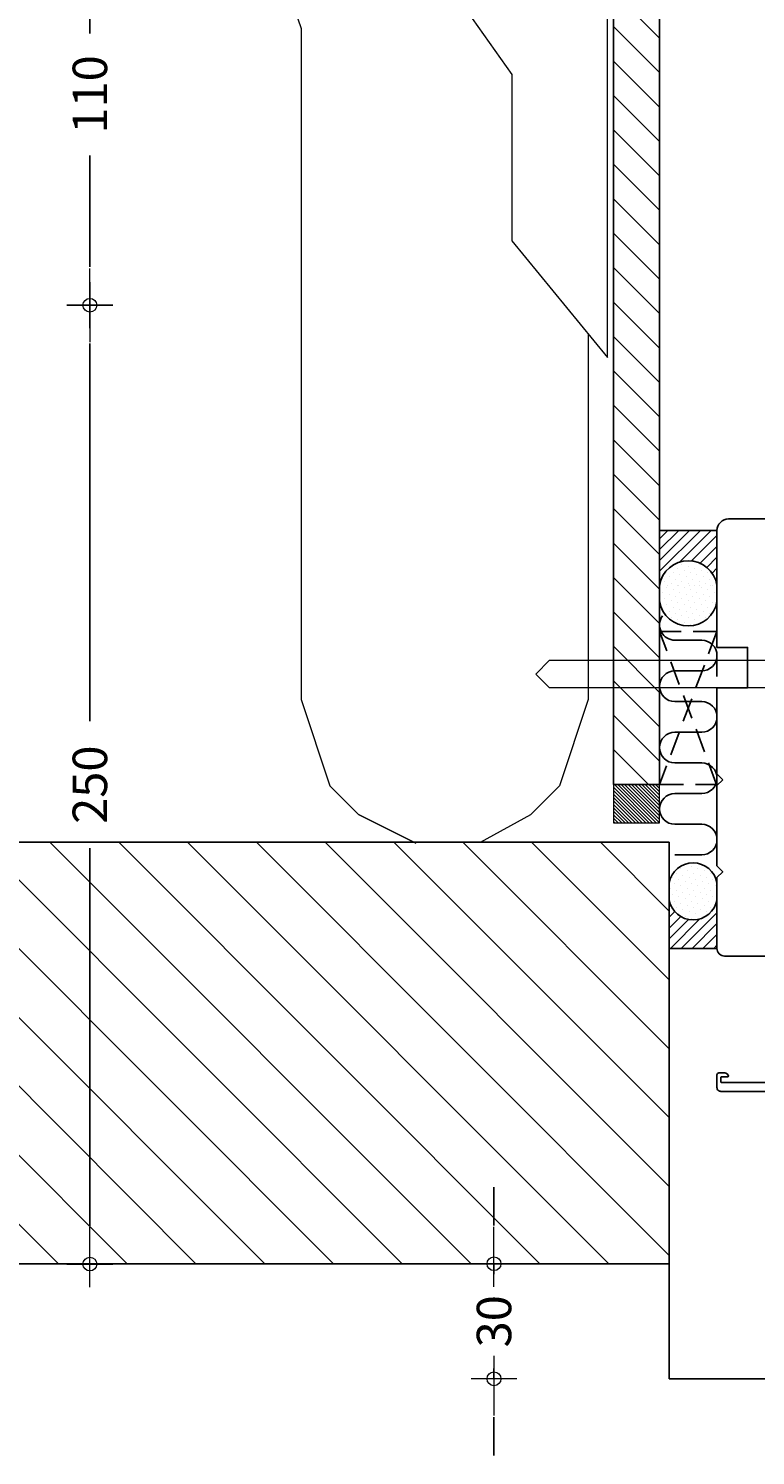
# Model space of a CAD drawing. Extents: x 0 to 2010, y 0 to 1390.
# Drawn here: x 461 to 651, y 469 to 841 of the extents above; entities that cross this region are included whole.
import ezdxf

# ---------------------------------------------------------------- set-up
doc = ezdxf.new("R2010")
doc.units = 0
doc.header["$LTSCALE"] = 25
doc.linetypes.add('CENTER2', pattern=[1.125, 0.75, -0.125, 0.125, -0.125])
doc.linetypes.add('HIDDEN', pattern=[0.375, 0.25, -0.125])
doc.layers.get('0').update_dxf_attribs({"linetype": 'CONTINUOUS'})
doc.layers.get('DEFPOINTS').update_dxf_attribs({"linetype": 'CONTINUOUS'})
for name, color, linetype in [('005', 8, 'CENTER2'), ('015', 5, 'CONTINUOUS'), ('03', 1, 'CONTINUOUS'), ('04', 4, 'CONTINUOUS'), ('06', 2, 'CONTINUOUS'), ('HIDDEN', 5, 'HIDDEN')]:
    doc.layers.add(name, color=color, linetype=linetype)
for name, color, linetype, lineweight in [('A29--M-', 14, 'CONTINUOUS', 13), ('A29--S- Skravering etageplaner', 8, 'CONTINUOUS', 13), ('A99-A--', 1, 'CONTINUOUS', 18), ('A99-I--', 30, 'CONTINUOUS', 13), ('A99-S--', 144, 'CONTINUOUS', 20)]:
    doc.layers.add(name, color=color, linetype=linetype, lineweight=lineweight)
doc.styles.add('ROMANS', font='romans')
doc.dimstyles.new('Groning', dxfattribs={"dimtxt": 1.8, "dimasz": 2, "dimexe": 2, "dimexo": 3, "dimgap": 1, "dimtad": 0, "dimdec": 0, "dimzin": 0, "dimdsep": 46, "dimtxsty": 'ROMANS', "dimblk1": 'KRYDS', "dimblk2": 'KRYDS', "dimsah": 1, "dimcen": 4, "dimdle": 2, "dimse1": 1, "dimse2": 1, "dimclrd": 8, "dimadec": 0, "dimazin": 0, "dimtfac": 1, "dimtdec": 0, "dimtix": 1, "dimtmove": 1, "dimatfit": 3, "dimfxl": 1, "dimtolj": 1, "dimtzin": 0, "dimarcsym": 0})

# ---------------------------------------------------------------- blocks, each defined once
blk = doc.blocks.new('KRYDS')
at = {"color": 8}
for points in [[(0, -0.6), (0, 0.6)], [(0.6, 0), (-0.962, 0)]]:
    blk.add_lwpolyline(points, dxfattribs=at)
blk.add_circle((0, 0), 0.18)
blk = doc.blocks.new('*D108')
at = {"layer": 'A29--M-', "color": 8, "lineweight": -2, "transparency": 16777216}
for p, q in [((476.86, 758.51), (476.86, 660.04)), ((476.86, 528.43), (476.86, 626.9))]:
    blk.add_line(p, q, dxfattribs=at)
at = {"layer": 'DEFPOINTS', "color": 0, "transparency": 16777216}
for p in [(517.24, 768.51), (476.86, 518.43), (517.24, 518.43)]:
    blk.add_point(p, dxfattribs=at)
at = {"layer": 'A29--M-', "color": 8, "lineweight": -2, "transparency": 16777216, "xscale": 10, "yscale": 10, "zscale": 10}
for p, rotation in [((476.86, 768.51), 90), ((476.86, 518.43), 270)]:
    blk.add_blockref('KRYDS', p, dxfattribs=dict(at, rotation=rotation))
at = {"layer": 'A29--M-', "color": 0, "transparency": 16777216, "insert": (476.86, 643.47), "char_height": 9, "attachment_point": 5, "rotation": 90, "style": 'ROMANS'}
blk.add_mtext('\\A1;250', dxfattribs=at)
blk = doc.blocks.new('*D120')
at = {"layer": 'A29--M-', "color": 8, "lineweight": -2, "transparency": 16777216}
for p, q in [((476.86, 868.51), (476.86, 839.44)), ((476.86, 778.51), (476.86, 807.58))]:
    blk.add_line(p, q, dxfattribs=at)
at = {"layer": 'DEFPOINTS', "color": 0, "transparency": 16777216}
for p in [(476.86, 878.51), (476.86, 878.51), (476.86, 768.51)]:
    blk.add_point(p, dxfattribs=at)
at = {"layer": 'A29--M-', "color": 8, "lineweight": -2, "transparency": 16777216, "xscale": 10, "yscale": 10, "zscale": 10}
for p, rotation in [((476.86, 878.51), 90), ((476.86, 768.51), 270)]:
    blk.add_blockref('KRYDS', p, dxfattribs=dict(at, rotation=rotation))
at = {"layer": 'A29--M-', "color": 0, "transparency": 16777216, "insert": (476.86, 823.51), "char_height": 9, "attachment_point": 5, "rotation": 90, "style": 'ROMANS'}
blk.add_mtext('\\A1;110', dxfattribs=at)
blk = doc.blocks.new('*D129')
at = {"layer": 'A29--M-', "color": 8, "lineweight": -2, "transparency": 16777216}
for p, q in [((582.36, 528.51), (582.36, 538.51)), ((582.36, 518.51), (582.36, 515.79)), ((582.36, 488.51), (582.36, 491.22)), ((582.36, 478.51), (582.36, 468.51))]:
    blk.add_line(p, q, dxfattribs=at)
at = {"layer": 'DEFPOINTS', "color": 0, "transparency": 16777216}
for p in [(604.76, 518.51), (582.36, 488.51), (612.4, 488.51)]:
    blk.add_point(p, dxfattribs=at)
at = {"layer": 'A29--M-', "color": 8, "lineweight": -2, "transparency": 16777216, "xscale": 10, "yscale": 10, "zscale": 10}
for p, rotation in [((582.36, 518.51), 270), ((582.36, 488.51), 90)]:
    blk.add_blockref('KRYDS', p, dxfattribs=dict(at, rotation=rotation))
at = {"layer": 'A29--M-', "color": 0, "transparency": 16777216, "insert": (582.36, 503.51), "char_height": 9, "attachment_point": 5, "rotation": 90, "style": 'ROMANS'}
blk.add_mtext('\\A1;30', dxfattribs=at)
blk = doc.blocks.new('1')
at = {"layer": 'A99-S--'}
for p, q in [((1107.72, 1340.19), (1102.41, 1345.5)), ((1102.41, 1345.5), (1102.41, 1327.69)), ((1196.12, 1340.19), (1107.72, 1340.19)), ((1199.72, 1336.59), (1196.12, 1340.19)), ((1196.12, 1332.99), (1199.72, 1336.59)), ((1102.41, 1327.69), (1107.72, 1332.99)), ((1107.72, 1332.99), (1196.12, 1332.99)), ((1102.41, 1327.69), (1102.41, 1327.69))]:
    blk.add_line(p, q, dxfattribs=at)

msp = doc.modelspace()

# ---------------------------------------------------------------- hatches: boundary and pattern name
at = {"layer": '005'}
h = msp.add_hatch(dxfattribs=at)
h.set_pattern_fill('ANSI31', color=256, scale=0.2, angle=-90, style=0)
h.set_pattern_definition([(135, (625.57677, 633.51635), (-0.449013, -0.449013), [])])
h.paths.add_polyline_path([(613.58, 633.52), (625.58, 633.52), (625.58, 643.52), (613.58, 643.52)])
at = {"layer": '015'}
h = msp.add_hatch(dxfattribs=at)
h.set_pattern_fill('_USER', color=256, scale=2, angle=45, pattern_type=0)
h.set_pattern_definition([(45, (0, 0), (-1.4142136, 1.4142136), [])])
edge = h.paths.add_edge_path()
edge.add_arc((633.08, 694.28), 7.6, 9.2424, 170.7576, ccw=False)
edge.add_line((640.58, 695.5), (640.58, 709.77))
edge.add_line((640.58, 709.77), (625.58, 709.77))
edge.add_line((625.58, 709.77), (625.58, 695.5))
h = msp.add_hatch(dxfattribs=at)
h.set_pattern_fill('DOTS', color=256, angle=45)
edge = h.paths.add_edge_path()
edge.add_line((625.58, 695.5), (625.58, 691.25))
edge.add_arc((633.08, 692.47), 7.6, 189.2424, 350.7576)
edge.add_line((640.58, 691.25), (640.58, 695.5))
edge.add_arc((633.08, 694.28), 7.6, 9.2424, 170.7576)
h = msp.add_hatch(dxfattribs=at)
h.set_pattern_fill('DOTS', color=256, angle=45)
h.set_pattern_definition([(45, (3.0596, 63.0731), (-0.561266, 1.683798), [0, -1.5875])])
edge = h.paths.add_edge_path()
edge.add_line((628.08, 617.81), (628.08, 613.45))
edge.add_arc((634.33, 614.54), 6.34, 189.9032, 350.0968)
edge.add_line((640.58, 613.45), (640.58, 617.81))
edge.add_arc((634.33, 616.72), 6.34, 9.9032, 170.0968)
h = msp.add_hatch(dxfattribs=at)
h.set_pattern_fill('_USER', color=256, scale=2, angle=45, pattern_type=0)
h.set_pattern_definition([(45, (3.0596, 63.0731), (-1.4142136, 1.4142136), [])])
edge = h.paths.add_edge_path()
edge.add_line((640.58, 613.45), (640.58, 600.77))
edge.add_line((640.58, 600.77), (628.08, 600.77))
edge.add_line((628.08, 600.77), (628.08, 613.45))
edge.add_arc((634.33, 614.54), 6.34, 189.9032, 350.0968)
at = {"layer": 'A29--S- Skravering etageplaner'}
h = msp.add_hatch(dxfattribs=at)
h.set_pattern_fill('ANSI31', color=256, scale=2, angle=-90)
h.set_pattern_definition([(315, (-3758.438, 13268.501), (4.490128, 4.490128), [])])
h.paths.add_polyline_path([(625.58, 643.52), (625.58, 929.6), (620.27, 934.9), (613.58, 934.9), (613.58, 643.52)])
h = msp.add_hatch(dxfattribs=at)
h.set_pattern_fill('ANSI31', color=256, scale=4, angle=270)
h.set_pattern_definition([(315, (3.06, 68.073), (8.98026, 8.98026), [])])
h.paths.add_polyline_path([(265.63, 628.46), (628.08, 628.46), (628.08, 518.51), (265.63, 518.51)])

# ---------------------------------------------------------------- linework, layer by layer
for p, q in [((625.58, 643.52), (625.58, 1028.51)), ((625.58, 643.52), (613.58, 643.52)), ((613.58, 643.52), (625.58, 643.52))]:
    msp.add_line(p, q)
at = {"layer": '015'}
for p, q in [((628.08, 518.51), (628.08, 488.51)), ((628.08, 488.51), (962.47, 488.51))]:
    msp.add_line(p, q, dxfattribs=at)
for points in [[(625.58, 695.5, -0.850429), (640.58, 695.5), (640.58, 709.77), (625.58, 709.77), (625.58, 695.5)], [(625.58, 695.5), (625.58, 691.25, 0.850429), (640.58, 691.25), (640.58, 695.5, 0.850429), (625.58, 695.5)], [(629.58, 625.15), (636.58, 625.15, 1), (636.58, 633.15), (629.58, 633.15, -1), (629.58, 641.15), (636.58, 641.15, 1), (636.58, 649.15), (629.58, 649.15, -1), (629.58, 657.15), (636.58, 657.15, 1), (636.58, 665.15), (629.58, 665.15, -1), (629.58, 673.15), (636.58, 673.15, 1), (636.58, 681.15), (629.58, 681.15, -0.609674), (626.32, 687.47, -0.609674)]]:
    msp.add_lwpolyline(points, format="xyb", dxfattribs=at)
for points in [[(628.08, 617.81), (628.08, 613.45, 0.84054), (640.58, 613.45), (640.58, 617.81, 0.84054)], [(640.58, 613.45), (640.58, 600.77), (628.08, 600.77), (628.08, 613.45, 0.84054)]]:
    msp.add_lwpolyline(points, format="xyb", close=True, dxfattribs=at)
at = {"layer": '03'}
msp.add_lwpolyline([(658.58, 565.77), (641.78, 565.77, -0.414214), (641.58, 565.97), (641.58, 567.07, -0.414214), (641.78, 567.27), (643.38, 567.27, 0.490314), (643.57, 567.52, 0.341999), (642.6, 568.27), (641.08, 568.27, 0.414214), (640.58, 567.77), (640.58, 564.47, 0.414214), (641.58, 563.47), (693.58, 563.47, 0.414214)], format="xyb", dxfattribs=at)
at = {"layer": '04'}
msp.add_lwpolyline([(613.58, 643.52), (613.58, 1028.51), (625.58, 1028.51), (625.58, 643.52)], close=True, dxfattribs=at)
at = {"layer": '04', "linetype": 'Continuous', "flags": 128}
msp.add_lwpolyline([(642.08, 644.77), (640.58, 646.27), (640.58, 668.77), (648.58, 668.77), (648.58, 679.27), (640.58, 679.27), (640.58, 709.77, -0.414214), (643.58, 712.77), (687.58, 712.77, -0.414214), (690.58, 709.77), (690.58, 645.27), (690.08, 644.77), (663.95, 644.77, 0.387902), (662.45, 643.4), (658.56, 600.59, -0.387902), (656.57, 598.77), (642.58, 598.77, -0.414214), (640.58, 600.77), (640.58, 619.27), (642.08, 620.77), (640.58, 622.27), (640.58, 643.27)], format="xyb", close=True, dxfattribs=at)
at = {"layer": '06'}
msp.add_line((628.08, 518.51), (400.08, 518.51), dxfattribs=at)
msp.add_lwpolyline([(265.63, 628.46), (628.08, 628.46), (628.08, 518.51), (265.63, 518.51)], dxfattribs=at)
at = {"layer": 'A99-A--'}
msp.add_lwpolyline([(613.58, 643.52), (613.58, 633.52), (625.58, 633.52), (625.58, 643.52)], close=True, dxfattribs=at)
at = {"layer": 'A99-I--'}
for p, q in [((524.49, 863.19), (531.99, 840.69)), ((531.98, 840.7), (531.98, 665.7)), ((606.98, 760.95), (606.98, 665.7)), ((531.99, 665.69), (539.49, 643.19)), ((606.98, 665.69), (599.48, 643.19)), ((539.49, 643.19), (546.99, 635.69)), ((599.48, 643.19), (591.98, 635.69)), ((546.99, 635.7), (561.99, 628.2)), ((561.99, 628.2), (546.99, 635.7)), ((578.83, 628.46), (591.98, 635.69)), ((561.46, 628.46), (578.83, 628.46))]:
    msp.add_line(p, q, dxfattribs=at)
at = {"layer": 'A99-S--'}
msp.add_lwpolyline([(611.92, 871.51), (557.43, 871.51), (557.44, 870.51), (587.03, 828.72), (587.03, 785.29), (611.96, 754.88), (611.96, 871.51)], close=True, dxfattribs=at)
at = {"layer": 'HIDDEN'}
for p, q in [((640.58, 643.27), (625.58, 683.45)), ((640.58, 683.45), (625.58, 643.52))]:
    msp.add_line(p, q, dxfattribs=at)
msp.add_lwpolyline([(625.58, 643.52), (640.58, 643.52), (640.58, 683.45), (625.58, 683.45)], close=True, dxfattribs=at)

# ---------------------------------------------------------------- block references
at = {"layer": 'A99-I--', "xscale": -1}
msp.add_blockref('1', (1792.99, -664.26), dxfattribs=at)

# ---------------------------------------------------------------- dimensions: what is measured, and where the dimension line sits
at = {"layer": 'A29--M-'}
for base, p1, p2, picture, middle in [((476.86, 878.51), (476.86, 768.51), (476.86, 878.51), '*D120', (476.86, 823.51)), ((476.86, 518.43), (517.24, 768.51), (517.24, 518.43), '*D108', (476.86, 643.47)), ((582.36, 488.51), (604.76, 518.51), (612.4, 488.51), '*D129', (582.36, 503.51))]:
    dim = msp.add_linear_dim(base=base, p1=p1, p2=p2, angle=270, dimstyle='Groning', dxfattribs=at)
    dim.commit()
    dim.dimension.update_dxf_attribs({"geometry": picture, "text_midpoint": middle})

doc.saveas('drawing.dxf')
